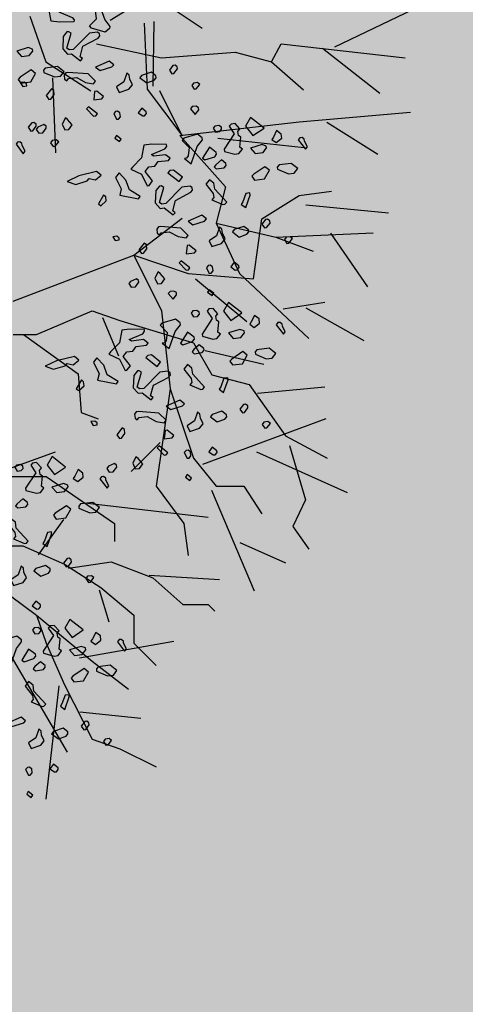
# Model space of a CAD drawing. Units: millimetres. Extents: x 1449 to 1957, y -664 to 1669.
# Drawn here: x 1640 to 1643, y -451 to -446 of the extents above; entities that cross this region are included whole.
import ezdxf

# ---------------------------------------------------------------- set-up
doc = ezdxf.new("R2010")
doc.units = ezdxf.units.MM
doc.layers.add('Alberi', color=96, linetype='Continuous')
doc.layers.add('scale in prospetto', color=108, linetype='Continuous', lineweight=13)

msp = doc.modelspace()

# ---------------------------------------------------------------- hatches: boundary and pattern name
h = msp.add_hatch()
h.set_pattern_fill('AR-SAND', color=112, scale=0.02, style=0)
h.paths.add_polyline_path([(1627.411, -605.2647, 0.395395), (1645.021, -584.9487), (1645.021, -545.7872), (1630.7006, -545.7872, -0.203851), (1592.9313, -581.4411), (1592.9313, -605.2647)])
h.paths.add_polyline_path([(1509.1144, -545.7872), (1494.794, -545.7872), (1494.794, -584.9487, 0.395395), (1512.404, -605.2647), (1547.3487, -605.2647), (1547.3487, -581.6112, -0.205795)])
h.paths.add_polyline_path([(1532.8483, -589.7275), (1532.9533, -589.7546), (1533.1831, -589.2701), (1532.9764, -589.2996)], flags=16)
h.paths.add_polyline_path([(1526.9746, -592.9529), (1527.203, -592.9741), (1527.0593, -592.81)], flags=16)
h.paths.add_polyline_path([(1529.0484, -589.3184), (1529.3118, -589.447), (1529.2222, -589.8649), (1529.2222, -590.4477), (1529.6578, -590.4477), (1529.6031, -590.8787), (1528.3688, -590.6376), (1528.1807, -591.394), (1527.6848, -590.7805), (1527.403, -590.7092), (1527.403, -590.9231), (1527.8386, -591.576), (1527.8386, -591.4224), (1527.3005, -591.4224), (1527.3005, -592.3258), (1526.9354, -591.4224), (1527.403, -591.4224), (1527.403, -590.4318), (1527.4454, -590.4843), (1528.461, -590.2668), (1528.5048, -590.0911), (1528.1717, -589.782), (1528.1717, -589.9511)], flags=16)
h.paths.add_polyline_path([(1526.1035, -595.3065), (1526.4265, -595.4476), (1526.1547, -595.1639)], flags=16)
h.paths.add_polyline_path([(1529.5264, -593.4691), (1529.8082, -593.7306), (1529.8082, -593.3027)], flags=16)
h.paths.add_polyline_path([(1532.9182, -602.5725), (1532.9088, -602.3758), (1532.818, -602.5922)], flags=16)
h.paths.add_polyline_path([(1531.0817, -602.9153), (1531.376, -602.4227), (1530.7698, -602.749)], flags=16)
h.paths.add_polyline_path([(1525.7195, -598.0462), (1525.7035, -598.0188), (1525.7038, -598.0683)], flags=16)
h.paths.add_polyline_path([(1527.6103, -596.0866), (1527.8769, -596.2831), (1528.3364, -596.2065), (1528.1293, -595.959), (1527.5891, -597.0558), (1527.9476, -597.0185), (1527.8857, -597.2699), (1528.4011, -597.4008), (1528.8307, -597.3291), (1528.815, -597.2353), (1528.4438, -597.4117), (1527.2014, -597.096), (1527.5646, -597.0583), (1527.5323, -596.0291), (1527.6103, -596.0866), (1527.8254, -595.7388), (1527.3475, -594.6927), (1527.9938, -594.6487), (1528.0134, -594.766), (1528.1013, -595.2927)], flags=16)
h.paths.add_polyline_path([(1538.4596, -598.1435), (1538.7115, -598.2123), (1539.0745, -597.7632)], flags=16)
h.paths.add_polyline_path([(1536.9092, -595.4824), (1536.9092, -595.0022), (1536.243, -595.1258)], flags=16)
h.paths.add_polyline_path([(1538.9197, -593.9906), (1538.6165, -593.951), (1538.6094, -594.4651), (1538.938, -594.2278)], flags=16)
h.paths.add_polyline_path([(1537.1294, -593.4445), (1536.948, -592.5278), (1536.7687, -592.195), (1535.7783, -592.1942), (1535.8049, -591.8616), (1536.138, -592.1945), (1536.8822, -592.1951), (1537.0688, -593.1382), (1537.5834, -593.8885), (1536.7975, -594.3844), (1536.0085, -593.8674)], flags=16)
h.paths.add_polyline_path([(1494.794, -494.7926), (1508.2228, -494.7926, -0.214923), (1547.3487, -456.8272), (1547.3487, -433.1737), (1512.404, -433.1737, 0.373078), (1494.794, -451.9611)])
h.paths.add_polyline_path([(1530.8016, -442.9432), (1530.7856, -442.9158), (1530.786, -442.9652)], flags=16)
h.paths.add_polyline_path([(1538.0003, -447.4694), (1537.991, -447.2727), (1537.9001, -447.4892)], flags=16)
h.paths.add_polyline_path([(1536.1638, -447.8122), (1536.4581, -447.3197), (1535.8519, -447.6459)], flags=16)
h.paths.add_polyline_path([(1531.2686, -445.3183), (1531.9543, -444.8468), (1531.754, -444.5362), (1531.8225, -444.4365), (1531.7591, -444.544), (1532.3228, -445.4181), (1531.8588, -445.8061), (1532.2408, -445.8401), (1532.5246, -445.5563), (1532.4177, -445.5429), (1532.5223, -446.2079), (1532.9579, -446.1128), (1532.8409, -446.3495), (1532.9797, -446.652), (1533.329, -446.4918), (1533.6858, -446.0405), (1533.6277, -446.9433), (1534.4584, -446.68), (1534.8077, -446.5198), (1534.993, -445.5716), (1534.993, -445.5716), (1534.8077, -446.5198), (1534.4584, -446.68), (1534.0892, -446.797), (1533.0151, -447.4115), (1533.2024, -447.1376), (1532.7529, -446.1576), (1532.5223, -446.2079), (1532.4676, -445.8603), (1531.8588, -445.8061), (1532.0048, -445.684)], flags=16)
h.paths.add_polyline_path([(1530.2376, -440.5601), (1530.3144, -440.4175), (1529.9045, -440.5601)], flags=16)
h.paths.add_polyline_path([(1531.0077, -438.2521), (1530.955, -438.3254), (1531.0001, -438.3254)], flags=16)
h.paths.add_polyline_path([(1532.6467, -441.9553), (1532.6144, -440.926), (1532.6924, -440.9835), (1532.9075, -440.6357), (1532.4297, -439.5897), (1533.076, -439.5457), (1533.0955, -439.663), (1533.1834, -440.1897), (1532.6924, -440.9835), (1532.959, -441.1801), (1533.4185, -441.1034), (1533.2114, -440.856), (1532.6712, -441.9527), (1533.0297, -441.9155), (1532.9678, -442.1668), (1533.4832, -442.2978), (1533.9128, -442.2261), (1533.8972, -442.1323), (1533.5259, -442.3086), (1532.2835, -441.993)], flags=16)
h.paths.add_polyline_path([(1534.4869, -443.3316), (1534.2627, -442.9582), (1534.4462, -442.8481), (1534.3155, -443.046), (1534.6847, -443.6612), (1534.243, -443.9263)], flags=16)
h.paths.add_polyline_path([(1537.9304, -434.6245), (1538.0354, -434.6516), (1538.2652, -434.1671), (1538.0585, -434.1966)], flags=16)
h.paths.add_polyline_path([(1532.0175, -436.3194), (1532.4851, -436.3194), (1532.4851, -435.3288), (1532.5276, -435.3813), (1533.5432, -435.1638), (1533.5869, -434.988), (1533.2538, -434.679), (1533.2538, -434.848), (1534.1305, -434.2153), (1534.3939, -434.3439), (1534.3043, -434.7618), (1534.3043, -435.3446), (1534.7399, -435.3446), (1534.6852, -435.7757), (1533.451, -435.5346), (1533.2628, -436.2909), (1532.767, -435.6775), (1532.4851, -435.6062), (1532.4851, -435.8201), (1532.9207, -436.473), (1532.9207, -436.3194), (1532.3826, -436.3194), (1532.3826, -437.2228)], flags=16)
h.paths.add_polyline_path([(1541.9591, -445.5452), (1541.6677, -445.1395), (1541.8772, -445.6577)], flags=16)
h.paths.add_polyline_path([(1536.2289, -441.5237), (1536.8349, -442.2523), (1537.0506, -442.2398), (1538.083, -441.604), (1538.0285, -441.8783), (1538.2637, -442.2149), (1538.3721, -441.9375), (1538.5717, -441.344), (1538.1375, -440.8431), (1537.7573, -440.6671), (1537.6202, -440.4446), (1537.8354, -440.7033), (1537.8598, -440.7146), (1538.4624, -440.588), (1538.2594, -440.9838), (1538.5486, -441.3173), (1538.589, -441.2923), (1538.1807, -442.5068), (1537.4805, -442.9379), (1537.2423, -442.2287), (1536.1339, -442.2928), (1536.2594, -442.2155)], flags=16)
h.paths.add_polyline_path([(1627.411, -433.1737), (1592.9313, -433.1737), (1592.9313, -456.9973, -0.212972), (1631.5922, -494.7926), (1645.021, -494.7926), (1645.021, -451.9611, 0.373078)])
h.paths.add_polyline_path([(1625.4202, -460.5249), (1625.6721, -460.5936), (1626.0351, -460.1445)], flags=16)
h.paths.add_polyline_path([(1623.8698, -457.8637), (1623.8698, -457.3835), (1623.2036, -457.5071)], flags=16)
h.paths.add_polyline_path([(1625.57, -456.8464), (1625.8986, -456.6091), (1625.8804, -456.3719), (1625.5771, -456.3323)], flags=16)
h.paths.add_polyline_path([(1622.9605, -453.0836), (1623.1911, -452.8696), (1622.6132, -452.8249)], flags=16)
h.paths.add_polyline_path([(1623.7582, -456.7657), (1622.9691, -456.2487), (1624.09, -455.8259), (1623.9087, -454.9091), (1623.7293, -454.5763), (1622.739, -454.5755), (1622.7655, -454.2429), (1623.0986, -454.5758), (1623.8429, -454.5764), (1624.0294, -455.5195), (1624.544, -456.2698)], flags=16)
h.paths.add_polyline_path([(1621.4793, -455.0036), (1621.5688, -455.0402), (1621.4999, -454.7009)], flags=16)
h.paths.add_polyline_path([(1620.6566, -461.311), (1620.716, -461.3361), (1620.6566, -461.2397)], flags=16)
h.paths.add_polyline_path([(1616.487, -455.8504), (1616.7689, -456.1119), (1616.7689, -455.684)], flags=16)
h.paths.add_polyline_path([(1613.9353, -455.3342), (1614.1636, -455.3554), (1614.02, -455.1914)], flags=16)
h.paths.add_polyline_path([(1620.0908, -452.7032), (1619.2196, -452.7032), (1618.989, -453.1311), (1619.4246, -453.4164), (1619.9883, -453.464), (1618.6776, -454.5064), (1618.3228, -454.1772), (1619.0915, -454.1772), (1619.7665, -453.6404), (1618.989, -453.1311), (1619.2196, -452.7032), (1619.631, -452.7032), (1619.937, -451.6809), (1619.6039, -451.7285), (1618.8865, -451.99), (1618.9378, -451.6096), (1618.5022, -451.4907), (1617.2256, -451.8855), (1616.8927, -451.7667), (1616.7027, -452.0383), (1616.2724, -451.8283), (1616.1828, -452.2462), (1616.1828, -452.829), (1616.6184, -452.829), (1616.5638, -453.26), (1615.3295, -453.0189), (1615.1414, -453.7753), (1614.6455, -453.1618), (1614.3637, -453.0905), (1614.3637, -453.3045), (1614.7992, -453.9573), (1614.7992, -453.8037), (1614.2612, -453.8037), (1614.2612, -454.7071), (1613.896, -453.8037), (1614.3637, -453.8037), (1614.3637, -452.8131), (1614.4061, -452.8656), (1615.4217, -452.6481), (1615.4654, -452.4724), (1615.1323, -452.1633), (1615.1323, -452.3324), (1616.2392, -451.5335), (1616.7342, -451.7102), (1618.1178, -451.0866), (1617.9622, -451.3434), (1619.4525, -451.7501), (1620.5071, -451.5995)], flags=16)
h.paths.add_polyline_path([(1616.3369, -464.1643), (1616.2309, -464.1979), (1616.238, -464.2097)], flags=16)
h.paths.add_polyline_path([(1619.8789, -464.9538), (1619.8695, -464.7571), (1619.7786, -464.9735)], flags=16)
h.paths.add_polyline_path([(1612.4326, -443.6045), (1612.6845, -443.6733), (1613.0475, -443.2241)], flags=16)
h.paths.add_polyline_path([(1610.8822, -440.9434), (1610.8822, -440.4632), (1610.216, -440.5868)], flags=16)
h.paths.add_polyline_path([(1603.3493, -447.244), (1603.2433, -447.2776), (1603.2504, -447.2894)], flags=16)
h.paths.add_polyline_path([(1606.8912, -448.0335), (1606.8819, -447.8368), (1606.791, -448.0532)], flags=16)
h.paths.add_polyline_path([(1609.7152, -447.0665), (1609.2506, -447.2294), (1609.1456, -447.9411), (1608.9727, -447.7925), (1608.3925, -447.9906), (1607.926, -447.7632), (1608.6871, -446.9937), (1608.6216, -447.098), (1608.6602, -447.4364), (1610.1322, -446.9203), (1610.2604, -446.5492), (1610.3938, -446.6115), (1610.4618, -446.6428), (1610.7681, -446.2217), (1611.0476, -446.9125), (1610.2601, -446.5499), (1610.0585, -447.1338)], flags=16)
h.paths.add_polyline_path([(1612.5824, -439.926), (1612.911, -439.6888), (1612.8928, -439.4515), (1612.5895, -439.412)], flags=16)
h.paths.add_polyline_path([(1607.669, -444.3907), (1607.7283, -444.4157), (1607.669, -444.3194)], flags=16)
h.paths.add_polyline_path([(1609.9728, -436.1633), (1610.2034, -435.9493), (1609.6255, -435.9046)], flags=16)
h.paths.add_polyline_path([(1610.7706, -439.8454), (1609.9815, -439.3284), (1611.1024, -438.9055), (1610.9211, -437.9888), (1610.7417, -437.6559), (1609.7514, -437.6552), (1609.7779, -437.3226), (1610.111, -437.6555), (1610.8552, -437.656), (1611.0418, -438.5992), (1611.5564, -439.3495)], flags=16)
h.paths.add_polyline_path([(1608.4917, -438.0833), (1608.5812, -438.1199), (1608.5123, -437.7806)], flags=16)
h.paths.add_polyline_path([(1606.3714, -443.502), (1606.1332, -442.7927), (1605.0248, -442.8568), (1605.1503, -442.7795), (1605.1198, -442.0877), (1605.7258, -442.8163), (1605.9415, -442.8038), (1606.9739, -442.168), (1606.9194, -442.4423), (1607.1546, -442.7789), (1607.263, -442.5015), (1607.4626, -441.908), (1607.0284, -441.4071), (1606.6482, -441.2311), (1606.5112, -441.0086), (1606.7263, -441.2673), (1606.7507, -441.2786), (1607.3533, -441.152), (1607.1503, -441.5478), (1607.4395, -441.8813), (1607.48, -441.8564), (1607.0716, -443.0708)], flags=16)
h.paths.add_polyline_path([(1602.214, -442.8211), (1602.1659, -442.8965), (1602.3741, -442.8618)], flags=16)
h.paths.add_polyline_path([(1581.2367, -519.2192, 1), (1558.5783, -519.2192, 1)])

# ---------------------------------------------------------------- linework, layer by layer
at = {"layer": 'Alberi', "color": 104, "linetype": 'ByBlock'}
for p, q in [((1640.8771, -445.619), (1641.1205, -445.4688)), ((1641.1215, -445.4977), (1641.3652, -445.6621)), ((1642.0697, -445.7598), (1642.5277, -445.5407)), ((1640.4516, -445.597), (1640.5366, -445.8408)), ((1641.0584, -445.6358), (1641.0739, -445.9854)), ((1641.105, -445.9699), (1641.1112, -445.6269)), ((1640.8042, -445.7444), (1641.1499, -445.8181)), ((1641.7336, -445.8408), (1641.7846, -445.7444)), ((1641.7846, -445.7444), (1642.4419, -445.8181)), ((1642.0043, -445.7676), (1642.3085, -446.0064)), ((1641.1499, -445.8181), (1641.5409, -445.7897)), ((1641.5409, -445.7897), (1641.7336, -445.8408)), ((1640.5366, -445.8408), (1640.7746, -445.9938)), ((1641.7336, -445.8408), (1641.9036, -445.9882)), ((1640.5706, -445.9258), (1640.5876, -446.3227)), ((1641.0739, -445.9854), (1641.2577, -446.2289)), ((1641.2577, -446.2289), (1641.1406, -445.9933)), ((1641.8809, -446.1582), (1642.4703, -446.1072)), ((1641.2462, -446.2319), (1641.8809, -446.1582)), ((1642.0262, -446.1597), (1642.2982, -446.3297)), ((1641.2462, -446.2319), (1641.4899, -446.5041)), ((1641.4482, -446.2447), (1641.9072, -446.2957)), ((1641.4899, -446.5041), (1641.4389, -446.6968)), ((1641.6826, -446.6741), (1641.8809, -446.5494)), ((1641.8809, -446.5494), (1642.0509, -446.5267)), ((1641.9159, -446.5985), (1642.3543, -446.6411)), ((1641.0025, -446.8669), (1641.2584, -446.6705)), ((1641.4389, -446.6968), (1641.5636, -446.9633)), ((1641.4389, -446.6968), (1641.7562, -446.7705)), ((1641.6372, -446.9916), (1641.6826, -446.6741)), ((1641.7562, -446.7705), (1642.2719, -446.7478)), ((1641.7562, -446.7705), (1641.9546, -446.8442)), ((1642.0468, -446.749), (1642.2431, -447.0337)), ((1640.3622, -447.1107), (1641.0025, -446.8669)), ((1641.0025, -446.8669), (1641.1499, -447.1617)), ((1641.0025, -446.8669), (1641.2916, -446.9633)), ((1641.2916, -446.9633), (1641.6372, -446.9916)), ((1641.5636, -446.9633), (1641.9319, -447.3091)), ((1641.33, -446.9916), (1641.602, -447.2184)), ((1641.7947, -447.1504), (1642.0157, -447.1163)), ((1640.4869, -447.2864), (1640.7815, -447.1617)), ((1640.7815, -447.1617), (1640.9289, -447.2127)), ((1641.1499, -447.1617), (1641.1952, -447.5755)), ((1641.9159, -447.1449), (1642.2235, -447.3183)), ((1640.8361, -447.1971), (1640.9211, -447.4012)), ((1640.9289, -447.2127), (1641.3199, -447.3318)), ((1640.3622, -447.2864), (1640.4869, -447.2864)), ((1640.4176, -447.2864), (1640.7066, -447.4962)), ((1641.3199, -447.3318), (1641.4162, -447.5018)), ((1641.381, -447.3715), (1641.6927, -447.4452)), ((1640.7066, -447.4962), (1640.7236, -447.7003)), ((1641.4162, -447.5018), (1641.6146, -447.5529)), ((1641.6146, -447.5529), (1641.8072, -447.825)), ((1641.1952, -447.5755), (1641.1215, -448.0914)), ((1641.1952, -447.5755), (1641.3199, -447.944)), ((1641.6587, -447.5982), (1642.0157, -447.5642)), ((1640.7236, -447.7003), (1640.8143, -447.7343)), ((1641.3696, -447.9759), (1642.0239, -447.7338)), ((1641.1421, -447.8604), (1640.9891, -448.0135)), ((1641.8072, -447.825), (1642.0282, -447.944)), ((1640.2079, -448.0461), (1640.5876, -447.91)), ((1641.6542, -447.9104), (1642.1351, -448.1264)), ((1641.8287, -447.876), (1641.9137, -448.1651)), ((1641.3199, -447.944), (1641.4389, -448.0914)), ((1639.8522, -448.0404), (1640.5379, -448.0404)), ((1640.5379, -448.0404), (1640.9005, -448.2899)), ((1641.1215, -448.0914), (1641.2689, -448.2899)), ((1641.415, -448.1141), (1641.6417, -448.647)), ((1641.4389, -448.0914), (1641.5862, -448.0914)), ((1641.5862, -448.0914), (1641.6826, -448.2388)), ((1641.9137, -448.1651), (1641.8457, -448.3069)), ((1640.7576, -448.1822), (1641.398, -448.2558)), ((1640.4961, -448.4557), (1640.6321, -448.2686)), ((1640.9005, -448.2899), (1640.9005, -448.3862)), ((1641.2689, -448.2899), (1641.2916, -448.4599)), ((1641.8457, -448.3069), (1641.9307, -448.4259)), ((1640.2432, -448.4089), (1640.4132, -448.4089)), ((1640.4132, -448.4089), (1640.6342, -448.5053)), ((1641.5659, -448.3914), (1641.808, -448.4993)), ((1640.6556, -448.528), (1640.8823, -448.494)), ((1640.8823, -448.494), (1641.1033, -448.579)), ((1640.6342, -448.5053), (1640.8269, -448.63)), ((1640.2205, -448.579), (1640.4869, -448.7774)), ((1641.085, -448.5647), (1641.4579, -448.5876)), ((1641.1033, -448.579), (1641.262, -448.7207)), ((1640.8191, -448.6428), (1640.8701, -448.8128)), ((1640.8269, -448.63), (1641.0025, -448.7774)), ((1641.262, -448.7207), (1641.398, -448.7207)), ((1641.398, -448.7207), (1641.432, -448.7547)), ((1640.4869, -448.7774), (1640.7815, -449.0212)), ((1640.4869, -448.7774), (1640.5379, -448.9248)), ((1641.0025, -448.7774), (1641.0025, -448.9248)), ((1640.2769, -448.869), (1640.6499, -449.5037)), ((1640.5379, -448.9248), (1640.6342, -449.1459)), ((1640.7153, -449.0031), (1641.2158, -448.9148)), ((1641.0025, -448.9248), (1641.1215, -449.0439)), ((1640.7815, -449.0212), (1640.9742, -449.1686)), ((1640.6046, -449.1516), (1640.5366, -449.7525)), ((1640.6342, -449.1459), (1640.7815, -449.435)), ((1640.7171, -449.2891), (1641.0401, -449.3231)), ((1640.7815, -449.435), (1640.9289, -449.4861)), ((1640.9289, -449.4861), (1641.1215, -449.5824))]:
    msp.add_line(p, q, dxfattribs=at)
at = {"layer": 'Alberi', "color": 104}
for points in [[(1640.6106, -445.4348), (1640.5724, -445.4849), (1640.591, -445.5089), (1640.6225, -445.5129), (1640.6411, -445.537), (1640.6952, -445.5438), (1640.704, -445.5551), (1640.6799, -445.5738), (1640.6158, -445.5657), (1640.6045, -445.5745), (1640.6759, -445.6052), (1640.6858, -445.618), (1640.6845, -445.628), (1640.6077, -445.6298), (1640.565, -445.6244), (1640.5517, -445.5576), (1640.5043, -445.5082), (1640.4955, -445.4969), (1640.5524, -445.4708), (1640.5819, -445.4094), (1640.592, -445.4107), (1640.6106, -445.4348)], [(1640.8756, -445.6522), (1640.8742, -445.6635), (1640.8501, -445.6821), (1640.7774, -445.6615), (1640.7673, -445.65), (1640.8054, -445.6114), (1640.7995, -445.5672), (1640.7907, -445.5559), (1640.7794, -445.5544), (1640.8162, -445.5259), (1640.8482, -445.6168), (1640.8756, -445.6522)], [(1640.7175, -445.8132), (1640.7322, -445.7577), (1640.8136, -445.7142), (1640.8224, -445.7029), (1640.821, -445.6915), (1640.8096, -445.6828), (1640.7669, -445.6882), (1640.6807, -445.7744), (1640.6593, -445.7771), (1640.6468, -445.7685), (1640.6699, -445.6889), (1640.6573, -445.6803), (1640.6473, -445.6816), (1640.6286, -445.7056), (1640.6254, -445.7712), (1640.6507, -445.7999), (1640.6721, -445.7972), (1640.7202, -445.8345), (1640.7303, -445.823), (1640.7175, -445.8132)], [(1640.4668, -445.7832), (1640.4655, -445.7732), (1640.4427, -445.7646), (1640.3813, -445.7838), (1640.4067, -445.8125), (1640.4481, -445.8073), (1640.4668, -445.7832)], [(1640.6326, -445.8926), (1640.5972, -445.8651), (1640.5331, -445.8732), (1640.523, -445.8847), (1640.5245, -445.896), (1640.5825, -445.9206), (1640.6139, -445.9166), (1640.6326, -445.8926)], [(1640.8966, -445.8557), (1640.8725, -445.837), (1640.7998, -445.8679), (1640.8239, -445.8866), (1640.8866, -445.8672), (1640.8966, -445.8557)], [(1641.2341, -445.8782), (1641.2326, -445.8669), (1641.2213, -445.8581), (1641.21, -445.8595), (1641.1913, -445.8836), (1641.2053, -445.9035), (1641.2154, -445.9022), (1641.2341, -445.8782)], [(1640.4817, -445.9014), (1640.4577, -445.8827), (1640.3988, -445.9221), (1640.3887, -445.9336), (1640.4028, -445.9535), (1640.4556, -445.9468), (1640.4817, -445.9014)], [(1640.761, -445.9047), (1640.6527, -445.8967), (1640.6414, -445.8981), (1640.6328, -445.9107), (1640.6355, -445.9321), (1640.6468, -445.9409), (1640.6569, -445.9294), (1640.6996, -445.924), (1640.7463, -445.95), (1640.7892, -445.9561), (1640.7991, -445.9433), (1640.761, -445.9047)], [(1640.9956, -445.9619), (1640.9816, -445.9318), (1640.9789, -445.9104), (1640.9661, -445.9005), (1640.9502, -445.946), (1640.9114, -445.9726), (1640.9254, -446.0027), (1640.9769, -445.986), (1640.9956, -445.9619)], [(1641.1211, -445.9244), (1641.1199, -445.9143), (1641.0958, -445.8956), (1641.0443, -445.9124), (1641.0344, -445.9251), (1641.071, -445.9524), (1641.1112, -445.9371), (1641.1211, -445.9244)], [(1640.4331, -445.9577), (1640.4216, -445.9476), (1640.4003, -445.9503), (1640.413, -445.9704), (1640.4344, -445.9677), (1640.4331, -445.9577)], [(1640.5808, -446.0144), (1640.5781, -445.993), (1640.5667, -445.9842), (1640.538, -446.0197), (1640.552, -446.0397), (1640.5621, -446.0384), (1640.5808, -446.0144)], [(1641.353, -445.9602), (1641.3402, -445.9503), (1641.3189, -445.953), (1641.3102, -445.9656), (1641.323, -445.9857), (1641.3343, -445.9843), (1641.353, -445.9602)], [(1640.8414, -446.0249), (1640.8058, -445.9961), (1640.7945, -445.9976), (1640.7898, -446.0416), (1640.8326, -446.0362), (1640.8414, -446.0249)], [(1640.8094, -446.1157), (1640.7625, -446.0782), (1640.7525, -446.0897), (1640.7893, -446.1285), (1640.8006, -446.1271), (1640.8094, -446.1157)], [(1641.0698, -446.1148), (1641.0686, -446.1047), (1641.0445, -446.086), (1641.0258, -446.1101), (1641.0497, -446.1275), (1641.0598, -446.1262), (1641.0698, -446.1148)], [(1641.3454, -446.0837), (1641.3328, -446.0751), (1641.3127, -446.0776), (1641.3027, -446.0891), (1641.3282, -446.1191), (1641.3469, -446.095), (1641.3454, -446.0837)], [(1640.9315, -446.1322), (1640.9288, -446.1109), (1640.9163, -446.1022), (1640.9062, -446.1035), (1640.8962, -446.115), (1640.9114, -446.145), (1640.9215, -446.1437), (1640.9315, -446.1322)], [(1641.6227, -446.1355), (1641.5954, -446.1824), (1641.6348, -446.231), (1641.6937, -446.1917), (1641.6227, -446.1355)], [(1640.4852, -446.1819), (1640.4838, -446.1706), (1640.4725, -446.1618), (1640.4612, -446.1633), (1640.4425, -446.1873), (1640.4565, -446.2073), (1640.4666, -446.206), (1640.4852, -446.1819)], [(1641.4685, -446.1984), (1641.4671, -446.1871), (1641.4545, -446.1785), (1641.4331, -446.1812), (1641.4243, -446.1925), (1641.4371, -446.2126), (1641.4584, -446.2099), (1641.4685, -446.1984)], [(1641.5788, -446.3032), (1641.566, -446.2934), (1641.5707, -446.2391), (1641.5581, -446.2305), (1641.5554, -446.2091), (1641.5653, -446.1964), (1641.54, -446.1677), (1641.5186, -446.1704), (1641.5085, -446.1819), (1641.5353, -446.2219), (1641.4818, -446.304), (1641.4833, -446.3153), (1641.5388, -446.33), (1641.5601, -446.3273), (1641.5788, -446.3032)], [(1641.367, -446.2546), (1641.3656, -446.2433), (1641.3415, -446.2247), (1641.2688, -446.2453), (1641.2587, -446.2568), (1641.2968, -446.2954), (1641.2909, -446.3396), (1641.2821, -446.3509), (1641.2708, -446.3524), (1641.3076, -446.3809), (1641.3396, -446.29), (1641.367, -446.2546)], [(1641.7846, -446.2236), (1641.7605, -446.2049), (1641.7431, -446.2391), (1641.7345, -446.2517), (1641.7584, -446.2691), (1641.7873, -446.245), (1641.7846, -446.2236)], [(1641.9081, -446.2616), (1641.9067, -446.2503), (1641.8954, -446.2415), (1641.8841, -446.243), (1641.8753, -446.2543), (1641.9135, -446.3044), (1641.9234, -446.2916), (1641.9081, -446.2616)], [(1640.4105, -446.285), (1640.4091, -446.2737), (1640.3978, -446.2649), (1640.3864, -446.2663), (1640.3777, -446.2777), (1640.4159, -446.3277), (1640.4258, -446.315), (1640.4105, -446.285)], [(1640.6042, -446.264), (1640.5914, -446.2541), (1640.5701, -446.2568), (1640.5614, -446.2694), (1640.5742, -446.2895), (1640.5855, -446.288), (1640.6042, -446.264)], [(1641.102, -446.472), (1641.0638, -446.422), (1641.0824, -446.3979), (1641.1139, -446.3939), (1641.1325, -446.3698), (1641.1866, -446.363), (1641.1954, -446.3517), (1641.1713, -446.333), (1641.1072, -446.3411), (1641.0959, -446.3323), (1641.1673, -446.3016), (1641.1772, -446.2888), (1641.176, -446.2788), (1641.0991, -446.277), (1641.0564, -446.2824), (1641.0431, -446.3492), (1640.9957, -446.3986), (1640.9869, -446.41), (1641.0438, -446.436), (1641.0733, -446.4974), (1641.0834, -446.4961), (1641.102, -446.472)], [(1641.4418, -446.3308), (1641.4405, -446.3207), (1641.4039, -446.2934), (1641.3678, -446.3516), (1641.3804, -446.3602), (1641.4319, -446.3435), (1641.4418, -446.3308)], [(1641.707, -446.2973), (1641.7058, -446.2872), (1641.683, -446.2786), (1641.6215, -446.2978), (1641.6469, -446.3266), (1641.6884, -446.3213), (1641.707, -446.2973)], [(1641.4926, -446.3895), (1641.4914, -446.3794), (1641.4673, -446.3608), (1641.4373, -446.3863), (1641.4285, -446.3976), (1641.44, -446.4076), (1641.4827, -446.4022), (1641.4926, -446.3895)], [(1641.722, -446.4154), (1641.6979, -446.3968), (1641.639, -446.4361), (1641.629, -446.4476), (1641.643, -446.4676), (1641.6958, -446.4609), (1641.722, -446.4154)], [(1641.8728, -446.4066), (1641.8374, -446.3791), (1641.7733, -446.3872), (1641.7633, -446.3987), (1641.7647, -446.41), (1641.8227, -446.4346), (1641.8542, -446.4307), (1641.8728, -446.4066)], [(1640.7658, -446.4596), (1640.7987, -446.4669), (1640.8287, -446.4414), (1640.8046, -446.4228), (1640.7103, -446.4449), (1640.6489, -446.4744), (1640.6944, -446.4903), (1640.756, -446.4723), (1640.7658, -446.4596)], [(1640.979, -446.5195), (1640.961, -446.4681), (1640.9242, -446.4294), (1640.9056, -446.4534), (1640.935, -446.5148), (1640.9277, -446.5477), (1641.0284, -446.5669), (1641.0372, -446.5556), (1640.979, -446.5195)], [(1641.2135, -446.4145), (1641.1934, -446.4171), (1641.1834, -446.4286), (1641.243, -446.4759), (1641.2617, -446.4519), (1641.2135, -446.4145)], [(1641.2089, -446.6309), (1641.2237, -446.5754), (1641.305, -446.532), (1641.3138, -446.5206), (1641.3124, -446.5093), (1641.301, -446.5005), (1641.2583, -446.5059), (1641.1721, -446.5922), (1641.1508, -446.5949), (1641.1382, -446.5862), (1641.1613, -446.5067), (1641.1487, -446.4981), (1641.1387, -446.4993), (1641.12, -446.5234), (1641.1168, -446.5889), (1641.1421, -446.6177), (1641.1635, -446.615), (1641.2116, -446.6523), (1641.2217, -446.6408), (1641.2089, -446.6309)], [(1641.4956, -446.5845), (1641.432, -446.5159), (1641.428, -446.4845), (1641.4039, -446.4658), (1641.3853, -446.4899), (1641.4246, -446.5386), (1641.4273, -446.5599), (1641.4174, -446.5727), (1641.4755, -446.5973), (1641.4855, -446.596), (1641.4956, -446.5845)], [(1640.8535, -446.5571), (1640.842, -446.547), (1640.8147, -446.5939), (1640.8275, -446.6038), (1640.8562, -446.5784), (1640.8535, -446.5571)], [(1641.6184, -446.5358), (1641.597, -446.5385), (1641.581, -446.5839), (1641.5724, -446.5965), (1641.5963, -446.6139), (1641.6198, -446.5471), (1641.6184, -446.5358)], [(1641.388, -446.6735), (1641.3639, -446.6548), (1641.2912, -446.6857), (1641.3153, -446.7044), (1641.378, -446.6849), (1641.388, -446.6735)], [(1641.2524, -446.7225), (1641.1442, -446.7145), (1641.1328, -446.7159), (1641.1242, -446.7285), (1641.1269, -446.7499), (1641.1382, -446.7587), (1641.1483, -446.7472), (1641.191, -446.7418), (1641.2377, -446.7678), (1641.2806, -446.7739), (1641.2905, -446.7611), (1641.2524, -446.7225)], [(1641.487, -446.7797), (1641.473, -446.7496), (1641.4703, -446.7282), (1641.4575, -446.7183), (1641.4416, -446.7638), (1641.4028, -446.7904), (1641.4168, -446.8205), (1641.4683, -446.8038), (1641.487, -446.7797)], [(1641.6125, -446.7422), (1641.6113, -446.7321), (1641.5872, -446.7134), (1641.5357, -446.7302), (1641.5258, -446.7429), (1641.5624, -446.7702), (1641.6026, -446.7549), (1641.6125, -446.7422)], [(1641.7255, -446.696), (1641.724, -446.6846), (1641.7127, -446.6759), (1641.7014, -446.6773), (1641.6827, -446.7014), (1641.6967, -446.7213), (1641.7068, -446.72), (1641.7255, -446.696)], [(1640.9245, -446.7754), (1640.913, -446.7654), (1640.8917, -446.7681), (1640.9044, -446.7882), (1640.9258, -446.7855), (1640.9245, -446.7754)], [(1641.8444, -446.778), (1641.8316, -446.7681), (1641.8103, -446.7708), (1641.8017, -446.7834), (1641.8144, -446.8035), (1641.8257, -446.8021), (1641.8444, -446.778)], [(1641.0722, -446.8321), (1641.0695, -446.8108), (1641.0581, -446.802), (1641.0294, -446.8375), (1641.0434, -446.8575), (1641.0535, -446.8562), (1641.0722, -446.8321)], [(1641.3328, -446.8426), (1641.2972, -446.8139), (1641.2859, -446.8154), (1641.2812, -446.8594), (1641.324, -446.854), (1641.3328, -446.8426)], [(1641.3008, -446.9335), (1641.2539, -446.896), (1641.2439, -446.9075), (1641.2807, -446.9463), (1641.292, -446.9448), (1641.3008, -446.9335)], [(1641.423, -446.95), (1641.4203, -446.9286), (1641.4077, -446.92), (1641.3976, -446.9213), (1641.3876, -446.9328), (1641.4029, -446.9628), (1641.4129, -446.9615), (1641.423, -446.95)], [(1641.5612, -446.9325), (1641.56, -446.9225), (1641.5359, -446.9038), (1641.5172, -446.9279), (1641.5411, -446.9453), (1641.5512, -446.944), (1641.5612, -446.9325)], [(1641.2284, -447.065), (1641.2158, -447.0564), (1641.1957, -447.0589), (1641.1857, -447.0704), (1641.2112, -447.1004), (1641.2299, -447.0763), (1641.2284, -447.065)], [(1641.5057, -447.1168), (1641.4784, -447.1637), (1641.5178, -447.2124), (1641.5767, -447.173), (1641.5057, -447.1168)], [(1641.3515, -447.1797), (1641.3501, -447.1684), (1641.3375, -447.1598), (1641.3161, -447.1625), (1641.3073, -447.1738), (1641.3201, -447.1939), (1641.3414, -447.1912), (1641.3515, -447.1797)], [(1641.4618, -447.2846), (1641.449, -447.2747), (1641.4537, -447.2205), (1641.4411, -447.2118), (1641.4384, -447.1905), (1641.4483, -447.1777), (1641.423, -447.149), (1641.4016, -447.1517), (1641.3915, -447.1632), (1641.4183, -447.2032), (1641.3648, -447.2853), (1641.3663, -447.2967), (1641.4217, -447.3114), (1641.4431, -447.3087), (1641.4618, -447.2846)], [(1641.6676, -447.2049), (1641.6435, -447.1863), (1641.6261, -447.2204), (1641.6175, -447.233), (1641.6414, -447.2504), (1641.6703, -447.2263), (1641.6676, -447.2049)], [(1641.25, -447.236), (1641.2486, -447.2247), (1641.2245, -447.206), (1641.1518, -447.2267), (1641.1417, -447.2382), (1641.1798, -447.2768), (1641.1739, -447.321), (1641.1651, -447.3323), (1641.1538, -447.3337), (1641.1906, -447.3623), (1641.2226, -447.2714), (1641.25, -447.236)], [(1641.7911, -447.243), (1641.7897, -447.2317), (1641.7784, -447.2229), (1641.7671, -447.2243), (1641.7583, -447.2356), (1641.7965, -447.2857), (1641.8064, -447.273), (1641.7911, -447.243)], [(1640.985, -447.4534), (1640.9468, -447.4033), (1640.9654, -447.3792), (1640.9969, -447.3753), (1641.0155, -447.3512), (1641.0696, -447.3444), (1641.0784, -447.333), (1641.0543, -447.3144), (1640.9902, -447.3225), (1640.9789, -447.3137), (1641.0503, -447.2829), (1641.0602, -447.2702), (1641.059, -447.2601), (1640.9821, -447.2583), (1640.9394, -447.2637), (1640.9261, -447.3306), (1640.8787, -447.38), (1640.8699, -447.3913), (1640.9268, -447.4173), (1640.9563, -447.4787), (1640.9664, -447.4774), (1640.985, -447.4534)], [(1641.3248, -447.3121), (1641.3235, -447.3021), (1641.2869, -447.2748), (1641.2508, -447.333), (1641.2634, -447.3416), (1641.3149, -447.3249), (1641.3248, -447.3121)], [(1641.59, -447.2786), (1641.5888, -447.2685), (1641.566, -447.2599), (1641.5045, -447.2792), (1641.5299, -447.3079), (1641.5714, -447.3027), (1641.59, -447.2786)], [(1641.3756, -447.3708), (1641.3744, -447.3608), (1641.3503, -447.3421), (1641.3203, -447.3676), (1641.3115, -447.3789), (1641.323, -447.389), (1641.3657, -447.3836), (1641.3756, -447.3708)], [(1641.0965, -447.3959), (1641.0764, -447.3984), (1641.0664, -447.4099), (1641.126, -447.4573), (1641.1447, -447.4332), (1641.0965, -447.3959)], [(1641.605, -447.3968), (1641.5809, -447.3781), (1641.522, -447.4175), (1641.512, -447.429), (1641.526, -447.4489), (1641.5788, -447.4422), (1641.605, -447.3968)], [(1641.7558, -447.3879), (1641.7204, -447.3605), (1641.6563, -447.3686), (1641.6463, -447.3801), (1641.6477, -447.3914), (1641.7057, -447.416), (1641.7371, -447.412), (1641.7558, -447.3879)], [(1640.6488, -447.4409), (1640.6817, -447.4483), (1640.7117, -447.4228), (1640.6876, -447.4041), (1640.5933, -447.4262), (1640.5319, -447.4557), (1640.5774, -447.4717), (1640.639, -447.4537), (1640.6488, -447.4409)], [(1640.862, -447.5008), (1640.844, -447.4495), (1640.8072, -447.4107), (1640.7885, -447.4348), (1640.818, -447.4962), (1640.8107, -447.529), (1640.9114, -447.5482), (1640.9202, -447.5369), (1640.862, -447.5008)], [(1641.3786, -447.5659), (1641.315, -447.4973), (1641.311, -447.4658), (1641.2869, -447.4472), (1641.2683, -447.4712), (1641.3076, -447.5199), (1641.3103, -447.5413), (1641.3004, -447.554), (1641.3585, -447.5786), (1641.3685, -447.5773), (1641.3786, -447.5659)], [(1641.0919, -447.6123), (1641.1066, -447.5568), (1641.188, -447.5133), (1641.1968, -447.502), (1641.1954, -447.4907), (1641.184, -447.4819), (1641.1413, -447.4873), (1641.0551, -447.5735), (1641.0338, -447.5762), (1641.0212, -447.5676), (1641.0443, -447.488), (1641.0317, -447.4794), (1641.0217, -447.4807), (1641.003, -447.5047), (1640.9998, -447.5703), (1641.0251, -447.599), (1641.0465, -447.5963), (1641.0946, -447.6337), (1641.1047, -447.6222), (1641.0919, -447.6123)], [(1640.7365, -447.5384), (1640.725, -447.5284), (1640.6977, -447.5752), (1640.7105, -447.5851), (1640.7392, -447.5598), (1640.7365, -447.5384)], [(1641.5014, -447.5171), (1641.48, -447.5198), (1641.464, -447.5653), (1641.4554, -447.5779), (1641.4793, -447.5953), (1641.5028, -447.5284), (1641.5014, -447.5171)], [(1641.271, -447.6548), (1641.2469, -447.6361), (1641.1742, -447.667), (1641.1983, -447.6857), (1641.261, -447.6663), (1641.271, -447.6548)], [(1641.6085, -447.6773), (1641.607, -447.666), (1641.5957, -447.6572), (1641.5844, -447.6586), (1641.5657, -447.6827), (1641.5797, -447.7026), (1641.5898, -447.7014), (1641.6085, -447.6773)], [(1641.1354, -447.7039), (1641.0272, -447.6958), (1641.0158, -447.6973), (1641.0072, -447.7098), (1641.0099, -447.7312), (1641.0212, -447.74), (1641.0313, -447.7285), (1641.074, -447.7231), (1641.1207, -447.7491), (1641.1636, -447.7552), (1641.1735, -447.7425), (1641.1354, -447.7039)], [(1641.37, -447.7611), (1641.356, -447.7309), (1641.3533, -447.7095), (1641.3405, -447.6997), (1641.3246, -447.7451), (1641.2858, -447.7717), (1641.2998, -447.8019), (1641.3513, -447.7851), (1641.37, -447.7611)], [(1641.4955, -447.7235), (1641.4943, -447.7134), (1641.4702, -447.6948), (1641.4187, -447.7115), (1641.4088, -447.7242), (1641.4454, -447.7515), (1641.4856, -447.7362), (1641.4955, -447.7235)], [(1640.8075, -447.7568), (1640.796, -447.7467), (1640.7747, -447.7494), (1640.7874, -447.7695), (1640.8088, -447.7668), (1640.8075, -447.7568)], [(1641.7274, -447.7593), (1641.7146, -447.7495), (1641.6933, -447.7522), (1641.6846, -447.7647), (1641.6974, -447.7848), (1641.7087, -447.7834), (1641.7274, -447.7593)], [(1640.9552, -447.8135), (1640.9525, -447.7921), (1640.9411, -447.7833), (1640.9124, -447.8189), (1640.9264, -447.8388), (1640.9365, -447.8375), (1640.9552, -447.8135)], [(1641.2158, -447.824), (1641.1802, -447.7953), (1641.1689, -447.7967), (1641.1642, -447.8407), (1641.207, -447.8353), (1641.2158, -447.824)], [(1641.1838, -447.9149), (1641.1369, -447.8774), (1641.1269, -447.8888), (1641.1637, -447.9276), (1641.175, -447.9262), (1641.1838, -447.9149)], [(1641.306, -447.9314), (1641.3033, -447.91), (1641.2907, -447.9014), (1641.2806, -447.9026), (1641.2706, -447.9141), (1641.2859, -447.9441), (1641.2959, -447.9428), (1641.306, -447.9314)], [(1641.4442, -447.9139), (1641.443, -447.9038), (1641.4189, -447.8852), (1641.4002, -447.9092), (1641.4241, -447.9266), (1641.4342, -447.9254), (1641.4442, -447.9139)], [(1640.5258, -448.1024), (1640.513, -448.0925), (1640.5177, -448.0383), (1640.5051, -448.0296), (1640.5024, -448.0083), (1640.5123, -447.9955), (1640.4869, -447.9668), (1640.4656, -447.9695), (1640.4555, -447.981), (1640.4823, -448.021), (1640.4288, -448.1031), (1640.4302, -448.1144), (1640.4857, -448.1291), (1640.5071, -448.1264), (1640.5258, -448.1024)], [(1640.5697, -447.9346), (1640.5424, -447.9815), (1640.5818, -448.0302), (1640.6407, -447.9908), (1640.5697, -447.9346)], [(1640.4155, -447.9975), (1640.414, -447.9862), (1640.4014, -447.9776), (1640.3801, -447.9803), (1640.3713, -447.9916), (1640.384, -448.0117), (1640.4054, -448.009), (1640.4155, -447.9975)], [(1640.7315, -448.0227), (1640.7075, -448.0041), (1640.6901, -448.0382), (1640.6815, -448.0508), (1640.7054, -448.0682), (1640.7342, -448.0441), (1640.7315, -448.0227)], [(1640.8551, -448.0608), (1640.8537, -448.0494), (1640.8424, -448.0407), (1640.8311, -448.0421), (1640.8223, -448.0534), (1640.8605, -448.1035), (1640.8704, -448.0908), (1640.8551, -448.0608)], [(1640.654, -448.0964), (1640.6527, -448.0863), (1640.6299, -448.0777), (1640.5685, -448.097), (1640.5939, -448.1257), (1640.6353, -448.1205), (1640.654, -448.0964)], [(1640.4396, -448.1886), (1640.4383, -448.1786), (1640.4143, -448.1599), (1640.3843, -448.1854), (1640.3755, -448.1967), (1640.387, -448.2068), (1640.4297, -448.2014), (1640.4396, -448.1886)], [(1640.8198, -448.2057), (1640.7844, -448.1783), (1640.7203, -448.1864), (1640.7102, -448.1978), (1640.7117, -448.2092), (1640.7697, -448.2338), (1640.8011, -448.2298), (1640.8198, -448.2057)], [(1640.6689, -448.2146), (1640.6449, -448.1959), (1640.586, -448.2353), (1640.5759, -448.2467), (1640.59, -448.2667), (1640.6427, -448.26), (1640.6689, -448.2146)], [(1640.4425, -448.3836), (1640.3789, -448.315), (1640.375, -448.2836), (1640.3509, -448.2649), (1640.3322, -448.289), (1640.3716, -448.3377), (1640.3743, -448.3591), (1640.3644, -448.3718), (1640.4224, -448.3964), (1640.4325, -448.3951), (1640.4425, -448.3836)], [(1640.5654, -448.3349), (1640.544, -448.3376), (1640.528, -448.3831), (1640.5194, -448.3956), (1640.5433, -448.4131), (1640.5668, -448.3462), (1640.5654, -448.3349)], [(1640.6724, -448.4951), (1640.671, -448.4838), (1640.6597, -448.475), (1640.6484, -448.4764), (1640.6297, -448.5005), (1640.6437, -448.5204), (1640.6538, -448.5192), (1640.6724, -448.4951)], [(1640.434, -448.5788), (1640.42, -448.5487), (1640.4173, -448.5273), (1640.4045, -448.5174), (1640.3885, -448.5629), (1640.3498, -448.5895), (1640.3638, -448.6196), (1640.4153, -448.6029), (1640.434, -448.5788)], [(1640.5595, -448.5413), (1640.5582, -448.5312), (1640.5342, -448.5126), (1640.4826, -448.5293), (1640.4728, -448.542), (1640.5094, -448.5693), (1640.5496, -448.554), (1640.5595, -448.5413)], [(1640.7914, -448.5771), (1640.7786, -448.5672), (1640.7573, -448.5699), (1640.7486, -448.5825), (1640.7614, -448.6026), (1640.7727, -448.6012), (1640.7914, -448.5771)], [(1640.5082, -448.7317), (1640.5069, -448.7216), (1640.4829, -448.7029), (1640.4642, -448.727), (1640.4881, -448.7444), (1640.4982, -448.7432), (1640.5082, -448.7317)], [(1640.6633, -448.7991), (1640.636, -448.846), (1640.6754, -448.8947), (1640.7343, -448.8553), (1640.6633, -448.7991)], [(1640.5091, -448.862), (1640.5076, -448.8507), (1640.4951, -448.8421), (1640.4737, -448.8448), (1640.4649, -448.8561), (1640.4777, -448.8762), (1640.499, -448.8735), (1640.5091, -448.862)], [(1640.6194, -448.9669), (1640.6066, -448.957), (1640.6113, -448.9028), (1640.5987, -448.8941), (1640.596, -448.8728), (1640.6059, -448.86), (1640.5805, -448.8313), (1640.5592, -448.834), (1640.5491, -448.8455), (1640.5759, -448.8855), (1640.5224, -448.9676), (1640.5238, -448.979), (1640.5793, -448.9937), (1640.6007, -448.991), (1640.6194, -448.9669)], [(1640.4076, -448.9183), (1640.4062, -448.907), (1640.3821, -448.8883), (1640.3094, -448.909), (1640.2993, -448.9205), (1640.3374, -448.9591), (1640.3315, -449.0033), (1640.3227, -449.0146), (1640.3114, -449.016), (1640.3482, -449.0446), (1640.3802, -448.9537), (1640.4076, -448.9183)], [(1640.8252, -448.8872), (1640.8011, -448.8686), (1640.7837, -448.9027), (1640.7751, -448.9153), (1640.799, -448.9327), (1640.8279, -448.9086), (1640.8252, -448.8872)], [(1640.9487, -448.9253), (1640.9473, -448.914), (1640.936, -448.9052), (1640.9247, -448.9066), (1640.9159, -448.9179), (1640.9541, -448.968), (1640.964, -448.9553), (1640.9487, -448.9253)], [(1640.4824, -448.9944), (1640.4811, -448.9844), (1640.4444, -448.9571), (1640.4084, -449.0153), (1640.421, -449.0239), (1640.4725, -449.0072), (1640.4824, -448.9944)], [(1640.7476, -448.9609), (1640.7463, -448.9508), (1640.7235, -448.9422), (1640.6621, -448.9615), (1640.6875, -448.9902), (1640.7289, -448.985), (1640.7476, -448.9609)], [(1640.5332, -449.0531), (1640.5319, -449.0431), (1640.5079, -449.0244), (1640.4779, -449.0499), (1640.4691, -449.0612), (1640.4806, -449.0713), (1640.5233, -449.0659), (1640.5332, -449.0531)], [(1640.7625, -449.0791), (1640.7385, -449.0604), (1640.6796, -449.0998), (1640.6695, -449.1113), (1640.6836, -449.1312), (1640.7364, -449.1245), (1640.7625, -449.0791)], [(1640.9134, -449.0702), (1640.878, -449.0428), (1640.8139, -449.0509), (1640.8039, -449.0624), (1640.8053, -449.0737), (1640.8633, -449.0983), (1640.8947, -449.0943), (1640.9134, -449.0702)], [(1640.5361, -449.2482), (1640.4726, -449.1796), (1640.4686, -449.1481), (1640.4445, -449.1295), (1640.4258, -449.1535), (1640.4652, -449.2022), (1640.4679, -449.2236), (1640.458, -449.2363), (1640.516, -449.2609), (1640.5261, -449.2596), (1640.5361, -449.2482)], [(1640.659, -449.1994), (1640.6376, -449.2021), (1640.6216, -449.2476), (1640.613, -449.2602), (1640.6369, -449.2776), (1640.6604, -449.2107), (1640.659, -449.1994)], [(1640.4286, -449.3371), (1640.4045, -449.3184), (1640.3318, -449.3493), (1640.3559, -449.368), (1640.4186, -449.3486), (1640.4286, -449.3371)], [(1640.5276, -449.4434), (1640.5136, -449.4132), (1640.5109, -449.3918), (1640.4981, -449.382), (1640.4822, -449.4274), (1640.4434, -449.454), (1640.4574, -449.4842), (1640.5089, -449.4674), (1640.5276, -449.4434)], [(1640.6531, -449.4058), (1640.6518, -449.3957), (1640.6278, -449.3771), (1640.5762, -449.3938), (1640.5664, -449.4065), (1640.603, -449.4338), (1640.6432, -449.4185), (1640.6531, -449.4058)], [(1640.7661, -449.3596), (1640.7646, -449.3483), (1640.7533, -449.3395), (1640.742, -449.3409), (1640.7233, -449.365), (1640.7373, -449.3849), (1640.7474, -449.3837), (1640.7661, -449.3596)], [(1640.885, -449.4416), (1640.8722, -449.4318), (1640.8509, -449.4345), (1640.8422, -449.447), (1640.855, -449.4671), (1640.8663, -449.4657), (1640.885, -449.4416)], [(1640.4635, -449.6137), (1640.4608, -449.5923), (1640.4483, -449.5837), (1640.4382, -449.5849), (1640.4282, -449.5964), (1640.4434, -449.6264), (1640.4535, -449.6251), (1640.4635, -449.6137)], [(1640.6018, -449.5962), (1640.6005, -449.5861), (1640.5765, -449.5675), (1640.5578, -449.5915), (1640.5817, -449.6089), (1640.5918, -449.6077), (1640.6018, -449.5962)]]:
    msp.add_lwpolyline(points, dxfattribs=at)
at = {"layer": 'Alberi', "color": 251}
for points in [[(1640.6764, -446.1747), (1640.651, -446.146), (1640.6397, -446.1372), (1640.6223, -446.1713), (1640.6363, -446.2015), (1640.6577, -446.1988), (1640.6764, -446.1747)], [(1640.5381, -446.1922), (1640.5368, -446.1821), (1640.5255, -446.1733), (1640.4941, -446.1875), (1640.4853, -446.1988), (1640.4981, -446.2189), (1640.5194, -446.2162), (1640.5381, -446.1922)], [(1640.9109, -446.2319), (1640.9023, -446.2445), (1640.9264, -446.2632), (1640.935, -446.2506), (1640.9109, -446.2319)], [(1641.1678, -446.9925), (1641.1424, -446.9637), (1641.1311, -446.955), (1641.1137, -446.9891), (1641.1277, -447.0192), (1641.1491, -447.0165), (1641.1678, -446.9925)], [(1641.0295, -447.0099), (1641.0282, -446.9999), (1641.0169, -446.9911), (1640.9855, -447.0053), (1640.9767, -447.0166), (1640.9895, -447.0367), (1641.0108, -447.034), (1641.0295, -447.0099)], [(1641.4023, -447.0497), (1641.3937, -447.0623), (1641.4178, -447.0809), (1641.4264, -447.0684), (1641.4023, -447.0497)], [(1640.9125, -447.9913), (1640.9112, -447.9812), (1640.8999, -447.9724), (1640.8685, -447.9866), (1640.8597, -447.998), (1640.8725, -448.0181), (1640.8938, -448.0154), (1640.9125, -447.9913)], [(1641.0508, -447.9738), (1641.0254, -447.9451), (1641.0141, -447.9363), (1640.9967, -447.9704), (1641.0107, -448.0006), (1641.0321, -447.9979), (1641.0508, -447.9738)], [(1641.2853, -448.031), (1641.2767, -448.0436), (1641.3008, -448.0623), (1641.3094, -448.0497), (1641.2853, -448.031)], [(1640.4429, -449.7133), (1640.4343, -449.7259), (1640.4584, -449.7446), (1640.467, -449.732), (1640.4429, -449.7133)]]:
    msp.add_lwpolyline(points, dxfattribs=at)
at = {"layer": 'scale in prospetto', "ltscale": 0.01}
for radius in [25.4215, 19.657]:
    msp.add_arc((1625.3788, -452.7254), radius, 357.7716, 84.06605, dxfattribs=at)

doc.saveas('drawing.dxf')
